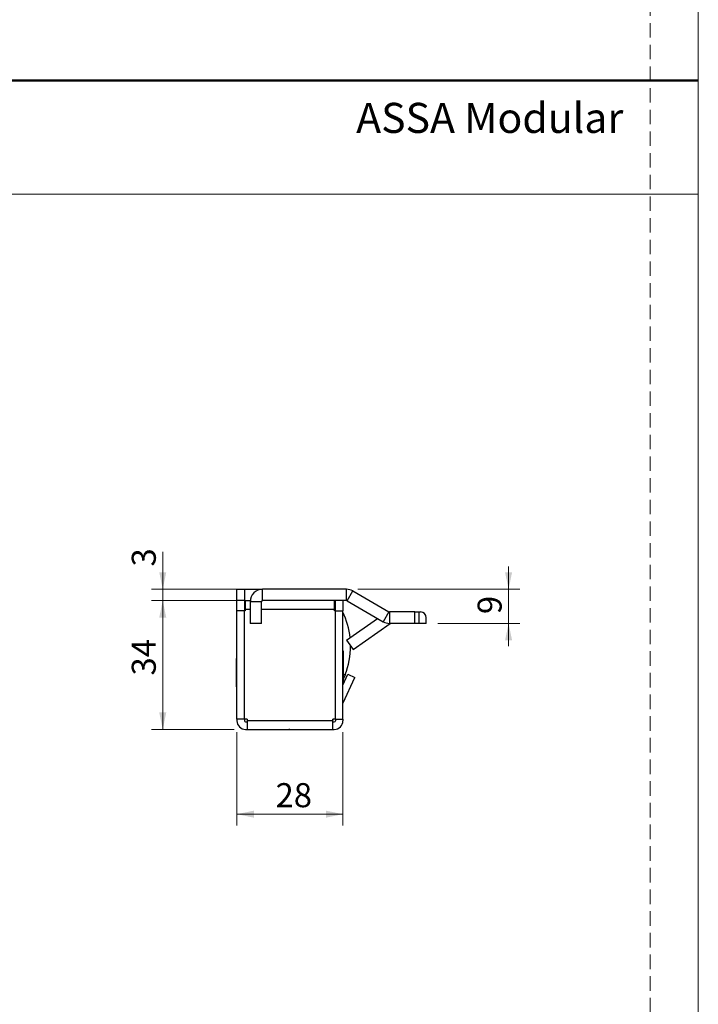
# Model space of a CAD drawing. Units: millimetres. Extents: x 0 to 210, y 0 to 297.
# Drawn here: x 150 to 210, y 50 to 136 of the extents above; entities that cross this region are included whole.
import ezdxf

# ---------------------------------------------------------------- set-up
doc = ezdxf.new("R2010")
doc.units = ezdxf.units.MM
doc.linetypes.add('HIDDEN', pattern=[1.905, 1.27, -0.635])
doc.layers.add('STÖDLINJER', color=7, linetype='HIDDEN', plot=False)
doc.styles.add('SLDTEXTSTYLE0', font='TXT', dxfattribs={"width": 0.7})
doc.styles.add('SLDTEXTSTYLE1', font='TXT', dxfattribs={"width": 0.605})
doc.dimstyles.new('SLDDIMSTYLE1', dxfattribs={"dimtxt": 2.054655, "dimasz": 1.5, "dimexe": 0, "dimexo": 0.0625, "dimgap": 0.513664, "dimtad": 1, "dimlfac": 3, "dimrnd": 1e-09, "dimzin": 12, "dimdsep": 46, "dimtxsty": 'SLDTEXTSTYLE1', "dimsah": 1, "dimcen": 0.09, "dimadec": 0, "dimazin": 3, "dimtfac": 1, "dimtofl": 0, "dimtmove": 0, "dimatfit": 3, "dimfxl": 0, "dimfrac": 2, "dimtolj": 1, "dimtzin": 12, "dimarcsym": 0})
doc.dimstyles.new('SLDDIMSTYLE2', dxfattribs={"dimtxt": 2.054655, "dimasz": 1.5, "dimexe": 0, "dimexo": 0.0625, "dimgap": 0.513664, "dimtad": 1, "dimlfac": 3, "dimrnd": 1e-09, "dimzin": 12, "dimdsep": 46, "dimtxsty": 'SLDTEXTSTYLE1', "dimsah": 1, "dimcen": 0.09, "dimadec": 0, "dimazin": 3, "dimtfac": 1, "dimtmove": 0, "dimatfit": 0, "dimfxl": 0, "dimfrac": 2, "dimtolj": 1, "dimtzin": 12, "dimarcsym": 0})

# ---------------------------------------------------------------- blocks, each defined once
blk = doc.blocks.new('_D_50')
at = {"color": 7, "linetype": 'Continuous', "lineweight": 18}
for p, q in [((169.4, 73.699), (169.4, 65.484)), ((178.734, 73.699), (178.734, 65.484)), ((169.4, 66.484), (178.734, 66.484))]:
    blk.add_line(p, q, dxfattribs=at)
for points in [[(169.4, 66.484), (170.9, 66.174), (170.9, 66.794)], [(178.734, 66.484), (177.234, 66.794), (177.234, 66.174)]]:
    blk.add_solid(points, dxfattribs=at)
at = {"color": 7, "linetype": 'Continuous', "lineweight": 18, "insert": (172.804, 69.213), "char_height": 2.1167, "attachment_point": 1, "style": 'SLDTEXTSTYLE1'}
blk.add_mtext('28', dxfattribs=at)
blk = doc.blocks.new('_D_51')
at = {"color": 7, "linetype": 'Continuous', "lineweight": 18}
for p, q in [((162.877, 86.266), (162.877, 89.554)), ((170.667, 86.266), (161.877, 86.266)), ((162.877, 86.266), (162.877, 85.266)), ((170.667, 85.266), (161.877, 85.266)), ((162.877, 85.266), (162.877, 83.266))]:
    blk.add_line(p, q, dxfattribs=at)
for points in [[(162.877, 86.266), (163.187, 87.766), (162.567, 87.766)], [(162.877, 85.266), (162.567, 83.766), (163.187, 83.766)]]:
    blk.add_solid(points, dxfattribs=at)
at = {"color": 7, "linetype": 'Continuous', "lineweight": 18, "insert": (160.148, 88.268), "char_height": 2.117, "attachment_point": 1, "rotation": 90, "style": 'SLDTEXTSTYLE1'}
blk.add_mtext('3', dxfattribs=at)
blk = doc.blocks.new('_D_52')
at = {"color": 7, "linetype": 'Continuous', "lineweight": 18}
for p, q in [((170.667, 85.266), (161.877, 85.266)), ((162.877, 73.932), (162.877, 85.266)), ((169.167, 73.932), (161.877, 73.932))]:
    blk.add_line(p, q, dxfattribs=at)
for points in [[(162.877, 85.266), (162.567, 83.766), (163.187, 83.766)], [(162.877, 73.932), (163.187, 75.432), (162.567, 75.432)]]:
    blk.add_solid(points, dxfattribs=at)
at = {"color": 7, "linetype": 'Continuous', "lineweight": 18, "insert": (160.148, 78.681), "char_height": 2.1167, "attachment_point": 1, "rotation": 90, "style": 'SLDTEXTSTYLE1'}
blk.add_mtext('34', dxfattribs=at)
blk = doc.blocks.new('_D_53')
at = {"color": 7, "linetype": 'Continuous', "lineweight": 18}
for p, q in [((193.306, 86.266), (193.306, 88.266)), ((180.04, 86.266), (194.306, 86.266)), ((193.306, 86.266), (193.306, 83.265)), ((187.067, 83.265), (194.306, 83.265)), ((193.306, 83.265), (193.306, 81.265))]:
    blk.add_line(p, q, dxfattribs=at)
for points in [[(193.306, 86.266), (193.616, 87.766), (192.996, 87.766)], [(193.306, 83.265), (192.996, 81.765), (193.616, 81.765)]]:
    blk.add_solid(points, dxfattribs=at)
at = {"color": 7, "linetype": 'Continuous', "lineweight": 18, "insert": (190.578, 84.081), "char_height": 2.117, "attachment_point": 1, "rotation": 90, "style": 'SLDTEXTSTYLE1'}
blk.add_mtext('9', dxfattribs=at)

msp = doc.modelspace()

# ---------------------------------------------------------------- linework, layer by layer
at = {"color": 7, "linetype": 'Continuous', "lineweight": 18}
for p, q in [((210, 297), (210, 0)), ((0, 121), (210, 121))]:
    msp.add_line(p, q, dxfattribs=at)
at = {"color": 7, "linetype": 'Continuous', "lineweight": 50}
msp.add_line((0, 131), (210, 131), dxfattribs=at)
at = {"color": 7, "linetype": 'Continuous', "lineweight": 25}
for p, q in [((169.4003, 85.2658), (169.4003, 86.2658)), ((169.4003, 86.2658), (170.0669, 86.2658)), ((170.0669, 86.2658), (170.0669, 85.2658)), ((170.0669, 86.2658), (171.6669, 86.2658)), ((171.6669, 85.2658), (171.6669, 86.2658)), ((179.0401, 86.2658), (171.6669, 86.2658)), ((175.4144, 86.2866), (175.4144, 86.2658)), ((179.0401, 85.2658), (179.0401, 86.2658)), ((179.0901, 85.2524), (179.5901, 86.1184)), ((179.5901, 86.1184), (182.7769, 84.2786)), ((170.0669, 85.2658), (169.4003, 85.2658)), ((169.4003, 84.3658), (169.4003, 85.2658)), ((170.0669, 85.2658), (170.5715, 85.2658)), ((170.0669, 85.2658), (170.0669, 84.3658)), ((170.0669, 84.9325), (170.1336, 84.9325)), ((170.1336, 85.2658), (170.1336, 84.4991)), ((171.5669, 85.1658), (170.5669, 85.1658)), ((170.5669, 85.1658), (170.5669, 83.2658)), ((171.5669, 83.2658), (171.5669, 85.1658)), ((179.0401, 85.2658), (171.6669, 85.2658)), ((178.0003, 84.4991), (178.0003, 85.2658)), ((178.0003, 84.9418), (178.0009, 84.9418)), ((178.001, 85.2658), (178.0009, 84.9418)), ((178.0669, 84.9418), (178.0009, 84.9418)), ((178.0669, 84.3658), (178.0669, 85.2658)), ((178.7336, 85.2658), (178.7336, 84.3658)), ((179.0901, 85.2524), (182.2769, 83.4125)), ((169.4003, 84.1991), (169.3882, 84.1991)), ((169.3882, 83.2658), (169.3882, 84.1991)), ((169.4003, 74.8325), (169.4003, 84.3658)), ((170.0669, 84.3658), (169.4003, 84.3658)), ((170.0669, 74.8325), (170.0669, 84.3658)), ((170.1336, 84.3658), (170.0703, 84.3658)), ((170.0703, 74.8325), (170.0703, 84.3658)), ((170.1336, 84.4991), (170.1336, 84.3658)), ((178.0003, 84.3658), (178.0003, 84.4991)), ((178.0636, 84.3658), (178.0003, 84.3658)), ((178.0636, 74.8325), (178.0636, 84.3658)), ((178.0669, 74.8325), (178.0669, 84.3658)), ((178.0669, 84.3658), (178.7336, 84.3658)), ((178.7336, 74.8325), (178.7336, 84.3658)), ((182.7769, 84.2786), (182.2769, 83.4125)), ((182.8269, 84.2652), (182.8269, 83.2652)), ((185.0667, 84.2652), (182.8269, 84.2652)), ((185.0667, 83.2652), (185.0667, 84.2652)), ((185.0667, 84.2652), (185.4001, 84.2652)), ((185.4001, 84.2652), (185.4001, 83.2652)), ((185.4001, 84.2652), (185.5667, 84.2652)), ((169.3882, 82.3325), (169.3882, 83.2658)), ((170.0703, 83.7658), (170.0669, 83.7658)), ((171.5669, 83.2658), (170.5669, 83.2658)), ((179.0501, 81.79), (181.7783, 83.7004)), ((179.6236, 80.9709), (182.8744, 83.2471)), ((185.0667, 83.2652), (182.8269, 83.2652)), ((185.4001, 83.2652), (185.0667, 83.2652)), ((186.0667, 83.2652), (185.4001, 83.2652)), ((186.0667, 83.2652), (186.0667, 83.7652)), ((169.3882, 82.3325), (169.4003, 82.3325)), ((170.0669, 82.7658), (170.0703, 82.7658)), ((178.0669, 81.4325), (178.0636, 81.4325)), ((179.0501, 81.79), (179.6236, 80.9709)), ((170.0703, 81.0325), (170.0669, 81.0325)), ((178.0636, 80.7658), (178.0669, 80.7658)), ((178.7638, 80.8491), (178.7336, 80.8491)), ((178.7638, 80.8491), (178.7638, 79.5991)), ((169.4003, 80.1825), (169.3701, 80.1825)), ((169.3701, 78.9325), (169.3701, 80.1825)), ((170.0669, 80.3658), (170.0703, 80.3658)), ((169.3701, 77.6825), (169.3701, 78.9325)), ((169.4003, 79.5325), (169.3882, 79.5325)), ((169.3882, 78.5991), (169.3882, 79.5325)), ((170.0703, 79.0991), (170.0669, 79.0991)), ((178.0636, 79.6658), (178.0669, 79.6658)), ((178.0669, 79.2658), (178.0636, 79.2658)), ((178.7638, 79.5991), (178.7638, 78.3491)), ((169.3882, 77.6658), (169.3882, 78.5991)), ((170.0669, 78.0991), (170.0703, 78.0991)), ((178.0636, 78.5991), (178.0669, 78.5991)), ((178.0669, 78.0927), (178.0636, 78.0927)), ((178.7336, 77.8433), (179.1718, 78.7831)), ((178.7336, 78.3491), (178.7638, 78.3491)), ((178.743, 76.2859), (179.776, 78.5014)), ((178.7638, 78.3529), (178.7638, 77.908)), ((179.1718, 78.7831), (179.776, 78.5014)), ((169.3701, 77.6825), (169.3882, 77.6825)), ((169.3882, 77.6658), (169.4003, 77.6658)), ((170.0703, 77.5991), (170.0669, 77.5991)), ((170.0669, 74.8325), (169.4003, 74.8325)), ((169.4003, 74.8325), (169.4003, 74.6991)), ((170.0669, 74.8325), (170.0669, 74.6991)), ((170.3003, 74.8325), (170.0703, 74.8325)), ((170.1669, 74.5991), (170.3003, 74.5991)), ((170.3003, 74.8325), (170.3003, 74.6991)), ((177.8336, 74.6991), (170.3003, 74.6991)), ((170.3003, 74.6991), (170.3003, 73.9325)), ((178.0636, 74.8325), (177.8336, 74.8325)), ((177.8336, 74.6991), (177.8336, 74.8325)), ((177.8336, 73.9325), (177.8336, 74.6991)), ((177.8336, 74.5991), (177.9669, 74.5991)), ((178.0636, 75.1992), (178.0669, 75.2658)), ((178.0669, 74.8325), (178.7336, 74.8325)), ((178.0669, 74.8325), (178.0669, 74.6991)), ((178.7336, 74.8325), (178.7336, 74.6991)), ((170.1669, 73.9325), (170.3003, 73.9325)), ((170.3003, 73.9325), (177.8336, 73.9325)), ((171.4836, 73.9325), (171.4836, 73.9023)), ((173.9836, 73.9023), (171.4836, 73.9023)), ((173.9836, 73.9023), (173.9836, 73.9325)), ((174.0503, 73.9204), (173.9836, 73.9204)), ((174.0503, 73.9204), (174.0503, 73.9325)), ((174.1503, 73.9325), (174.1503, 73.9023)), ((176.6503, 73.9023), (174.1503, 73.9023)), ((176.6503, 73.9023), (176.6503, 73.9325)), ((177.8336, 73.9325), (177.9669, 73.9325))]:
    msp.add_line(p, q, dxfattribs=at)
at = {"color": 8, "linetype": 'Continuous', "lineweight": 25}
for p, q in [((170.5669, 84.4991), (170.1336, 84.4991)), ((178.0003, 84.4991), (171.5669, 84.4991)), ((182.8744, 83.2471), (182.8618, 83.2652)), ((178.7638, 78.7586), (178.9358, 78.7584))]:
    msp.add_line(p, q, dxfattribs=at)
at = {"color": 7, "linetype": 'Continuous', "lineweight": 25, "flags": 128}
msp.add_lwpolyline([(177.8336, 74.7592), (177.8717, 74.7944), (177.9069, 74.8325)], dxfattribs=at)
at = {"color": 7, "linetype": 'Continuous', "lineweight": 25}
for centre, radius, start, end in [((171.6669, 85.1658), 1.1, 90, 180), ((179.0401, 85.1658), 1.1, 60, 90), ((171.6669, 85.1658), 0.1, 90, 180), ((179.0401, 85.1658), 0.1, 60, 90), ((172.4003, 81.2658), 7, 6.083197, 25.208765), ((182.8269, 84.3652), 0.1, 240, 270), ((185.5667, 83.7652), 0.5, 0, 90), ((182.8269, 84.3652), 1.1, 240, 270), ((182.9318, 83.1652), 0.1, 90, 125), ((172.4003, 81.2658), 7, 339.010054, 0.197663), ((178.8336, 76.2436), 0.1, 155, 180), ((170.1669, 74.6991), 0.7667, 180, 270), ((170.1669, 74.6991), 0.1, 180, 270), ((177.9669, 74.6991), 0.1, 270, 0), ((177.9669, 74.6991), 0.7667, 270, 0)]:
    msp.add_arc(centre, radius, start, end, dxfattribs=at)
msp.add_open_spline([(178.9358, 78.7584), (178.9203, 78.7187), (178.8889, 78.6381), (178.8406, 78.5222), (178.7928, 78.4128), (178.7572, 78.3347), (178.7382, 78.2943), (178.7332, 78.2836)], degree=3, knots=[0, 0, 0, 0, 0.2258477, 0.4582497, 0.68409, 0.9166642, 1, 1, 1, 1], dxfattribs=at)
at = {"layer": 'STÖDLINJER', "color": 7, "lineweight": 18}
msp.add_line((205.7715, 292.2609), (205.7715, 3.8977), dxfattribs=at)

# ---------------------------------------------------------------- texts
at = {"color": 7, "linetype": 'Continuous', "lineweight": 0, "insert": (179.8966, 129.0449), "char_height": 2.645833, "attachment_point": 1, "style": 'SLDTEXTSTYLE0'}
msp.add_mtext('ASSA Modular', dxfattribs=at)

# ---------------------------------------------------------------- dimensions: what is measured, and where the dimension line sits
at = {"color": 7, "linetype": 'Continuous', "lineweight": 18}
for base, p1, p2, dimstyle, picture, middle in [((162.877, 85.2658), (171.6669, 86.2658), (171.6669, 85.2658), 'SLDDIMSTYLE2', '_D_51', (162.877, 88.9113)), ((193.3061, 83.2652), (179.0401, 86.2658), (186.0667, 83.2652), 'SLDDIMSTYLE2', '_D_53', (193.3061, 84.7241)), ((162.877, 85.2658), (170.1669, 73.9325), (171.6669, 85.2658), 'SLDDIMSTYLE1', '_D_52', (162.877, 79.9663))]:
    dim = msp.add_linear_dim(base=base, p1=p1, p2=p2, angle=90, dimstyle=dimstyle, dxfattribs=at)
    dim.commit()
    dim.dimension.update_dxf_attribs({"geometry": picture, "text_midpoint": middle, "dimtype": 160})
dim = msp.add_linear_dim(base=(178.7336, 66.4842), p1=(169.4003, 74.6991), p2=(178.7336, 74.6991), dimstyle='SLDDIMSTYLE1', dxfattribs=at)
dim.commit()
dim.dimension.update_dxf_attribs({"geometry": '_D_50', "text_midpoint": (174.0894, 66.4842), "dimtype": 160})

doc.saveas('drawing.dxf')
